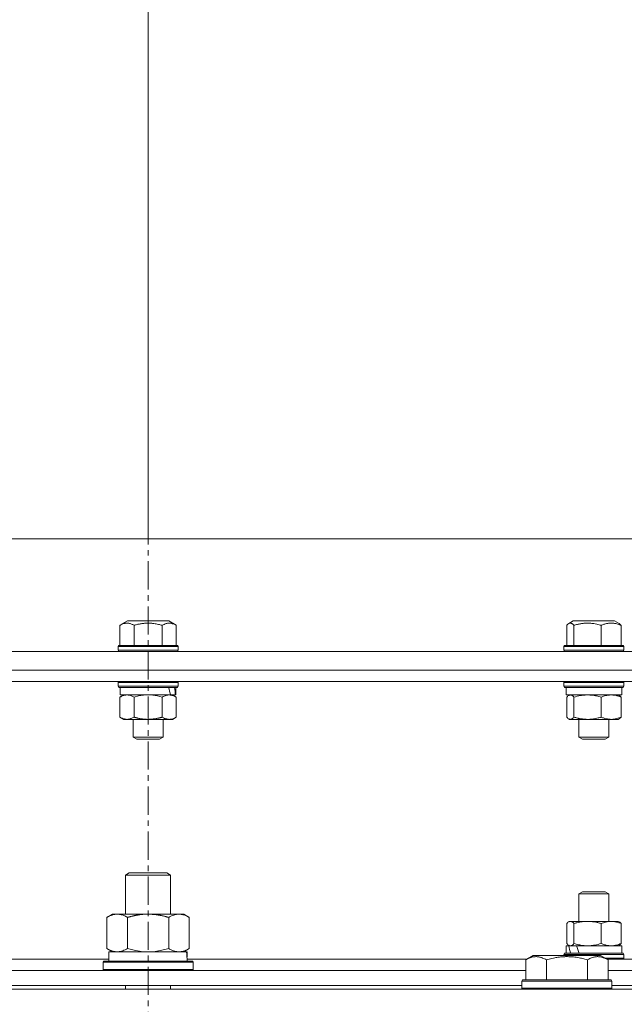
# Model space of a CAD drawing. Units: millimetres. Extents: x 0 to 21829, y -7 to 14850.
# Drawn here: x 13357 to 13519, y 12167 to 12430 of the extents above; entities that cross this region are included whole.
import ezdxf

# ---------------------------------------------------------------- set-up
doc = ezdxf.new("R2010")
doc.units = ezdxf.units.MM
doc.linetypes.add('K5LT_AXLED', pattern=[12, 7.5, -1.5, 1.5, -1.5])
doc.linetypes.add('K5LT_THIN', pattern=[0])
for name, color, linetype, true_color in [('OSI', 2, 'Continuous', 0xffff00), ('R', 1, 'Continuous', 0xff0000), ('WELDING', 7, 'Continuous', 0xffffff)]:
    doc.layers.add(name, color=color, linetype=linetype, true_color=true_color)

msp = doc.modelspace()

# ---------------------------------------------------------------- linework, layer by layer
at = {"layer": 'OSI', "color": 30, "linetype": 'K5LT_AXLED', "lineweight": 18, "true_color": 0xff8000}
msp.add_line((13391.63, 12981.45), (13391.63, 8419.45), dxfattribs=at)
at = {"layer": 'R', "color": 7, "linetype": 'K5LT_THIN', "lineweight": 18}
for p, q in [((13391.63, 12451.45), (13391.63, 12291.45)), ((13391.63, 12291.45), (13032.14, 12291.45)), ((13705.63, 12291.45), (13391.63, 12291.45)), ((13384.13, 12268.4), (13386.12, 12269.55)), ((13397.14, 12269.55), (13386.12, 12269.55)), ((13399.14, 12268.4), (13397.14, 12269.55)), ((13503.7, 12268.84), (13504.92, 12269.55)), ((13505.11, 12269.55), (13504.92, 12269.55)), ((13515.93, 12269.55), (13505.11, 12269.55)), ((13517.15, 12268.84), (13515.93, 12269.55)), ((13384.13, 12268.4), (13384.13, 12263.05)), ((13387.88, 12268.4), (13387.88, 12263.05)), ((13395.38, 12268.4), (13395.38, 12263.05)), ((13399.14, 12268.4), (13399.14, 12263.05)), ((13503.18, 12268.4), (13503.18, 12263.05)), ((13505.12, 12268.4), (13505.12, 12263.05)), ((13512.37, 12268.4), (13512.37, 12263.05)), ((13517.68, 12268.4), (13517.68, 12263.05)), ((13576.63, 12261.45), (13206.63, 12261.45)), ((13383.63, 12262.75), (13383.8, 12263.05)), ((13383.63, 12262.75), (13383.63, 12261.75)), ((13399.63, 12262.75), (13383.63, 12262.75)), ((13399.63, 12261.75), (13383.63, 12261.75)), ((13383.63, 12261.75), (13383.8, 12261.45)), ((13399.46, 12263.05), (13383.8, 12263.05)), ((13399.63, 12262.75), (13399.46, 12263.05)), ((13399.63, 12261.75), (13399.46, 12261.45)), ((13399.63, 12262.75), (13399.63, 12261.75)), ((13502.43, 12262.75), (13502.6, 12263.05)), ((13502.43, 12262.75), (13502.43, 12261.75)), ((13502.7, 12262.75), (13502.43, 12262.75)), ((13502.43, 12261.75), (13502.6, 12261.45)), ((13502.7, 12261.75), (13502.43, 12261.75)), ((13502.87, 12263.05), (13502.6, 12263.05)), ((13518.43, 12262.75), (13502.7, 12262.75)), ((13518.43, 12261.75), (13502.7, 12261.75)), ((13518.25, 12263.05), (13502.87, 12263.05)), ((13518.43, 12262.75), (13518.25, 12263.05)), ((13518.43, 12261.75), (13518.25, 12261.45)), ((13518.43, 12262.75), (13518.43, 12261.75)), ((13206.63, 12256.45), (13576.63, 12256.45)), ((13576.63, 12256.45), (13206.63, 12256.45)), ((13206.63, 12253.45), (13576.63, 12253.45)), ((13383.63, 12253.15), (13383.8, 12253.45)), ((13383.63, 12253.15), (13383.63, 12252.15)), ((13399.63, 12253.15), (13383.63, 12253.15)), ((13399.63, 12253.15), (13399.46, 12253.45)), ((13399.63, 12253.15), (13399.63, 12252.15)), ((13502.43, 12253.15), (13502.6, 12253.45)), ((13502.43, 12253.15), (13502.43, 12252.15)), ((13502.7, 12253.15), (13502.43, 12253.15)), ((13518.43, 12253.15), (13502.7, 12253.15)), ((13518.43, 12253.15), (13518.25, 12253.45)), ((13518.43, 12253.15), (13518.43, 12252.15)), ((13399.63, 12252.15), (13383.63, 12252.15)), ((13383.63, 12252.15), (13383.8, 12251.85)), ((13399.46, 12251.85), (13383.8, 12251.85)), ((13384.23, 12251.85), (13384.23, 12249.85)), ((13399.03, 12251.85), (13399.03, 12249.85)), ((13399.63, 12252.15), (13399.46, 12251.85)), ((13502.43, 12252.15), (13502.6, 12251.85)), ((13502.7, 12252.15), (13502.43, 12252.15)), ((13502.87, 12251.85), (13502.6, 12251.85)), ((13518.43, 12252.15), (13502.7, 12252.15)), ((13518.25, 12251.85), (13502.87, 12251.85)), ((13503.03, 12251.85), (13503.03, 12249.85)), ((13517.83, 12251.85), (13517.83, 12249.85)), ((13518.43, 12252.15), (13518.25, 12251.85)), ((13384.13, 12249.27), (13385.13, 12249.85)), ((13384.13, 12249.27), (13384.13, 12243.93)), ((13397.6, 12249.85), (13384.23, 12249.85)), ((13387.88, 12249.27), (13387.88, 12243.93)), ((13395.38, 12249.27), (13395.38, 12243.93)), ((13397.6, 12249.85), (13398.07, 12249.85)), ((13398.07, 12249.85), (13398.9, 12249.85)), ((13399.14, 12249.27), (13398.13, 12249.85)), ((13399.03, 12249.85), (13398.9, 12249.85)), ((13399.14, 12249.27), (13399.14, 12243.93)), ((13517.83, 12249.85), (13503.03, 12249.85)), ((13503.18, 12249.27), (13503.18, 12243.93)), ((13503.69, 12249.72), (13503.93, 12249.85)), ((13505.12, 12249.27), (13505.12, 12243.93)), ((13512.37, 12249.27), (13512.37, 12243.93)), ((13517.16, 12249.72), (13516.93, 12249.85)), ((13517.68, 12249.27), (13517.68, 12243.93)), ((13384.13, 12243.93), (13385.13, 12243.35)), ((13397.26, 12243.35), (13385.13, 12243.35)), ((13387.63, 12243.35), (13387.63, 12238.63)), ((13395.63, 12243.35), (13395.63, 12238.63)), ((13398.13, 12243.35), (13397.26, 12243.35)), ((13399.14, 12243.93), (13398.13, 12243.35)), ((13503.69, 12243.48), (13503.93, 12243.35)), ((13504.15, 12243.35), (13503.93, 12243.35)), ((13516.93, 12243.35), (13504.15, 12243.35)), ((13506.43, 12243.35), (13506.43, 12238.63)), ((13514.43, 12243.35), (13514.43, 12238.63)), ((13517.16, 12243.48), (13516.93, 12243.35)), ((13395.63, 12238.63), (13387.63, 12238.63)), ((13387.63, 12238.63), (13388.63, 12238.05)), ((13394.63, 12238.05), (13388.63, 12238.05)), ((13395.63, 12238.63), (13394.63, 12238.05)), ((13506.43, 12238.63), (13507.43, 12238.05)), ((13506.56, 12238.63), (13506.43, 12238.63)), ((13514.43, 12238.63), (13506.56, 12238.63)), ((13507.53, 12238.05), (13507.43, 12238.05)), ((13513.43, 12238.05), (13507.53, 12238.05)), ((13514.43, 12238.63), (13513.43, 12238.05)), ((13385.63, 12201.87), (13386.63, 12202.45)), ((13385.63, 12201.87), (13397.63, 12201.87)), ((13385.63, 12191.45), (13385.63, 12201.87)), ((13386.63, 12202.45), (13396.63, 12202.45)), ((13397.63, 12201.87), (13396.63, 12202.45)), ((13397.63, 12191.45), (13397.63, 12201.87)), ((13506.43, 12196.87), (13507.43, 12197.45)), ((13506.43, 12189.55), (13506.43, 12196.87)), ((13506.43, 12196.87), (13506.56, 12196.87)), ((13506.56, 12196.87), (13514.43, 12196.87)), ((13507.43, 12197.45), (13507.53, 12197.45)), ((13507.53, 12197.45), (13513.43, 12197.45)), ((13514.43, 12196.87), (13513.43, 12197.45)), ((13514.43, 12189.55), (13514.43, 12196.87)), ((13380.66, 12190.6), (13382.13, 12191.45)), ((13380.66, 12182.3), (13380.66, 12190.6)), ((13382.13, 12191.45), (13391.63, 12191.45)), ((13386.15, 12182.3), (13386.15, 12190.6)), ((13391.63, 12191.45), (13401.13, 12191.45)), ((13397.12, 12182.3), (13397.12, 12190.6)), ((13402.6, 12190.6), (13401.13, 12191.45)), ((13402.6, 12182.3), (13402.6, 12190.6)), ((13503.18, 12183.63), (13503.18, 12188.97)), ((13503.69, 12189.42), (13503.93, 12189.55)), ((13503.93, 12189.55), (13504.15, 12189.55)), ((13504.15, 12189.55), (13516.93, 12189.55)), ((13505.12, 12183.63), (13505.12, 12188.97)), ((13512.37, 12183.63), (13512.37, 12188.97)), ((13517.16, 12189.42), (13516.93, 12189.55)), ((13517.68, 12183.63), (13517.68, 12188.97)), ((13380.66, 12182.3), (13382.13, 12181.45)), ((13402.6, 12182.3), (13401.13, 12181.45)), ((13503.03, 12181.05), (13503.03, 12183.05)), ((13503.03, 12183.05), (13503.77, 12183.05)), ((13503.69, 12183.18), (13503.93, 12183.05)), ((13504.45, 12183.05), (13503.77, 12183.05)), ((13505.8, 12183.05), (13504.45, 12183.05)), ((13505.8, 12183.05), (13517.83, 12183.05)), ((13517.16, 12183.18), (13516.93, 12183.05)), ((13517.83, 12181.05), (13517.83, 12183.05)), ((13290.74, 12179.45), (13381.13, 12179.45)), ((13381.13, 12181.45), (13401.88, 12181.45)), ((13381.13, 12178.95), (13381.13, 12181.45)), ((13402.08, 12181.45), (13401.88, 12181.45)), ((13402.08, 12181.45), (13402, 12180.07)), ((13402.04, 12179.45), (13492.53, 12179.45)), ((13492.26, 12179.3), (13494.26, 12180.45)), ((13492.26, 12179.3), (13494.26, 12180.45)), ((13512.2, 12180.45), (13494.26, 12180.45)), ((13502.43, 12180.75), (13502.6, 12181.05)), ((13502.43, 12180.45), (13502.43, 12180.75)), ((13502.43, 12180.75), (13518.43, 12180.75)), ((13502.6, 12181.05), (13518.25, 12181.05)), ((13514.2, 12179.3), (13512.2, 12180.45)), ((13514.2, 12179.3), (13512.2, 12180.45)), ((13513.42, 12179.75), (13518.43, 12179.75)), ((13513.94, 12179.45), (13576.63, 12179.45)), ((13518.43, 12180.75), (13518.25, 12181.05)), ((13518.43, 12179.75), (13518.25, 12179.45)), ((13518.43, 12179.75), (13518.43, 12180.75)), ((13379.63, 12178.65), (13379.8, 12178.95)), ((13379.63, 12176.75), (13379.63, 12178.65)), ((13379.63, 12178.65), (13403.63, 12178.65)), ((13379.63, 12176.75), (13379.8, 12176.45)), ((13379.63, 12176.75), (13403.63, 12176.75)), ((13379.8, 12178.95), (13403.46, 12178.95)), ((13403.63, 12178.65), (13403.46, 12178.95)), ((13403.63, 12176.75), (13403.46, 12176.45)), ((13403.63, 12176.75), (13403.63, 12178.65)), ((13492.26, 12179.3), (13492.26, 12173.95)), ((13497.75, 12179.3), (13497.75, 12173.95)), ((13508.72, 12179.3), (13508.72, 12173.95)), ((13514.2, 12179.3), (13514.2, 12173.95)), ((13291, 12176.45), (13492.26, 12176.45)), ((13514.2, 12176.45), (13715.46, 12176.45)), ((13292.03, 12172.45), (13491.23, 12172.45)), ((13385.63, 12171.45), (13385.63, 12172.45)), ((13397.63, 12171.45), (13397.63, 12172.45)), ((13491.23, 12173.65), (13491.4, 12173.95)), ((13491.23, 12173.65), (13491.4, 12173.95)), ((13491.23, 12173.65), (13491.23, 12171.75)), ((13515.23, 12173.65), (13491.23, 12173.65)), ((13515.23, 12171.75), (13491.23, 12171.75)), ((13491.23, 12171.75), (13491.4, 12171.45)), ((13515.06, 12173.95), (13491.4, 12173.95)), ((13515.23, 12173.65), (13515.06, 12173.95)), ((13515.23, 12173.65), (13515.06, 12173.95)), ((13515.23, 12171.75), (13515.06, 12171.45)), ((13515.23, 12173.65), (13515.23, 12171.75)), ((13515.23, 12172.45), (13714.43, 12172.45)), ((12729.63, 12171.45), (14053.63, 12171.45))]:
    msp.add_line(p, q, dxfattribs=at)
for centre, major_axis, ratio, start_param, end_param in [((13391.63, 12247.85), (4.18, -18.24), 0.334808, 1.603779, 1.71467), ((13391.63, 12255.85), (4.18, -18.24), 0.334808, 1.160056, 1.273789), ((13510.43, 12177.05), (-5.64, 18.23), 0.26279, 1.155523, 1.269256), ((13510.43, 12185.05), (-5.64, 18.23), 0.26279, 1.599246, 1.710137), ((13391.63, 12176.52), (0, 22.52), 0.466308, -1.46277, -1.350168)]:
    msp.add_ellipse(centre, major_axis=major_axis, ratio=ratio, start_param=start_param, end_param=end_param, dxfattribs=at)
at = {"layer": 'WELDING', "color": 7, "linetype": 'K5LT_THIN', "lineweight": 18}
for p, q in [((13503.35, 12268.57), (13503.18, 12268.4)), ((13503.52, 12268.73), (13503.35, 12268.57)), ((13503.7, 12268.84), (13503.52, 12268.73)), ((13503.85, 12268.92), (13503.7, 12268.84)), ((13504, 12268.96), (13503.85, 12268.92)), ((13504.15, 12268.98), (13504, 12268.96)), ((13389.11, 12249.58), (13387.88, 12249.27)), ((13390.37, 12249.78), (13389.11, 12249.58)), ((13391.63, 12249.85), (13390.37, 12249.78)), ((13392.9, 12249.78), (13391.63, 12249.85)), ((13394.15, 12249.58), (13392.9, 12249.78)), ((13395.38, 12249.27), (13394.15, 12249.58)), ((13503.35, 12249.45), (13503.18, 12249.27)), ((13503.52, 12249.6), (13503.35, 12249.45)), ((13503.7, 12249.72), (13503.52, 12249.6)), ((13503.85, 12249.79), (13503.7, 12249.72)), ((13504, 12249.83), (13503.85, 12249.79)), ((13504.15, 12249.85), (13504, 12249.83)), ((13503.18, 12243.93), (13503.35, 12243.75)), ((13503.35, 12243.75), (13503.52, 12243.6)), ((13503.52, 12243.6), (13503.7, 12243.48)), ((13503.7, 12243.48), (13503.85, 12243.41)), ((13503.85, 12243.41), (13504, 12243.36)), ((13504, 12243.36), (13504.15, 12243.35)), ((13503.35, 12189.15), (13503.18, 12188.97)), ((13503.52, 12189.3), (13503.35, 12189.15)), ((13503.7, 12189.42), (13503.52, 12189.3)), ((13503.85, 12189.49), (13503.7, 12189.42)), ((13504, 12189.53), (13503.85, 12189.49)), ((13504.15, 12189.55), (13504, 12189.53)), ((13386.15, 12182.3), (13387.95, 12181.85)), ((13395.32, 12181.85), (13397.12, 12182.3)), ((13503.18, 12183.63), (13503.35, 12183.45)), ((13503.35, 12183.45), (13503.52, 12183.3)), ((13503.52, 12183.3), (13503.7, 12183.18)), ((13503.7, 12183.18), (13503.85, 12183.11)), ((13503.85, 12183.11), (13504, 12183.06)), ((13504, 12183.06), (13504.15, 12183.05)), ((13504.15, 12183.05), (13504.35, 12183.08)), ((13504.35, 12183.08), (13504.68, 12183.23)), ((13504.68, 12183.23), (13505, 12183.5)), ((13505, 12183.5), (13505.12, 12183.63)), ((13387.95, 12181.85), (13389.78, 12181.55)), ((13389.78, 12181.55), (13391.63, 12181.45)), ((13391.63, 12181.45), (13393.48, 12181.55)), ((13393.48, 12181.55), (13395.32, 12181.85))]:
    msp.add_line(p, q, dxfattribs=at)
for points, knots in [([(13387.88, 12268.4), (13387.65, 12268.53), (13387.32, 12268.69), (13386.9, 12268.84), (13386.65, 12268.91), (13386.42, 12268.95), (13386.19, 12268.97), (13385.95, 12268.98), (13385.72, 12268.96), (13385.5, 12268.93), (13385.24, 12268.88), (13384.85, 12268.76), (13384.47, 12268.59), (13384.2, 12268.44), (13384.13, 12268.4)], [0, 0, 0, 0, 2.763631, 4.107085, 5.01771, 5.750194, 6.800172, 7.761518, 8.610038, 9.478904, 10.364931, 11.725467, 14.052314, 15, 15, 15, 15]), ([(13395.38, 12268.4), (13395.22, 12268.44), (13394.89, 12268.53), (13394.36, 12268.66), (13393.79, 12268.78), (13393.26, 12268.86), (13392.81, 12268.92), (13392.47, 12268.95), (13392.15, 12268.97), (13391.9, 12268.97), (13391.69, 12268.98), (13391.47, 12268.98), (13391.18, 12268.97), (13390.84, 12268.95), (13390.45, 12268.92), (13390, 12268.86), (13389.4, 12268.77), (13388.69, 12268.62), (13388.15, 12268.47), (13387.88, 12268.4)], [0, 0, 0, 0, 2.82914, 5.65828, 9.053248, 12.448216, 14.4938, 16.539384, 18.123347, 19.70731, 20.6429, 21.578489, 23.449668, 25.320846, 27.192025, 29.96435, 32.736675, 37.346003, 41.955332, 41.955332, 41.955332, 41.955332]), ([(13399.14, 12268.4), (13398.87, 12268.55), (13398.5, 12268.73), (13398.02, 12268.88), (13397.72, 12268.94), (13397.45, 12268.97), (13397.2, 12268.98), (13396.98, 12268.96), (13396.72, 12268.93), (13396.36, 12268.84), (13395.9, 12268.67), (13395.55, 12268.49), (13395.38, 12268.4)], [0, 0, 0, 0, 2.805109, 3.948593, 4.983501, 5.893483, 6.726649, 7.462033, 8.215051, 9.372802, 11.183253, 13, 13, 13, 13]), ([(13505.12, 12268.4), (13504.99, 12268.54), (13504.8, 12268.72), (13504.55, 12268.88), (13504.38, 12268.95), (13504.25, 12268.97), (13504.17, 12268.98), (13504.15, 12268.98)], [0, 0, 0, 0, 3.352484, 4.721465, 6.135619, 7.460384, 8, 8, 8, 8]), ([(13512.37, 12268.4), (13511.98, 12268.51), (13511.33, 12268.68), (13510.59, 12268.82), (13510.06, 12268.9), (13509.62, 12268.94), (13509.1, 12268.97), (13508.63, 12268.98), (13508.2, 12268.96), (13507.77, 12268.93), (13507.34, 12268.89), (13506.75, 12268.8), (13506, 12268.64), (13505.41, 12268.48), (13505.12, 12268.4)], [0, 0, 0, 0, 2.475624, 4.107085, 4.556069, 5.750194, 6.800172, 7.761518, 8.610038, 9.478904, 10.364931, 11.26954, 13.113585, 15, 15, 15, 15]), ([(13517.68, 12268.4), (13517.39, 12268.51), (13516.91, 12268.68), (13516.32, 12268.83), (13515.93, 12268.91), (13515.61, 12268.95), (13515.28, 12268.97), (13514.94, 12268.98), (13514.62, 12268.96), (13514.31, 12268.93), (13513.94, 12268.88), (13513.4, 12268.76), (13512.85, 12268.59), (13512.48, 12268.44), (13512.37, 12268.4)], [0, 0, 0, 0, 2.475624, 4.107085, 5.01771, 5.750194, 6.800172, 7.761518, 8.610038, 9.478904, 10.364931, 11.725467, 14.052314, 15, 15, 15, 15]), ([(13517.15, 12268.84), (13517.24, 12268.79), (13517.42, 12268.66), (13517.59, 12268.49), (13517.68, 12268.4)], [0, 0, 0, 0, 2.507579, 5, 5, 5, 5]), ([(13386, 12249.85), (13385.9, 12249.85), (13385.68, 12249.84), (13385.35, 12249.78), (13384.82, 12249.63), (13384.41, 12249.43), (13384.13, 12249.27)], [0, 0, 0, 0, 1.168741, 2.328002, 3.738791, 7, 7, 7, 7]), ([(13387.88, 12249.27), (13387.67, 12249.39), (13387.35, 12249.55), (13386.93, 12249.71), (13386.61, 12249.79), (13386.3, 12249.84), (13386.1, 12249.85), (13386, 12249.85)], [0, 0, 0, 0, 2.763221, 4.094984, 5.429703, 6.74369, 8, 8, 8, 8]), ([(13397.26, 12249.85), (13397.13, 12249.85), (13396.87, 12249.83), (13396.43, 12249.74), (13395.93, 12249.56), (13395.57, 12249.38), (13395.38, 12249.27)], [0, 0, 0, 0, 1.435245, 2.875909, 4.882889, 7, 7, 7, 7]), ([(13399.14, 12249.27), (13398.89, 12249.41), (13398.54, 12249.58), (13398.08, 12249.74), (13397.78, 12249.81), (13397.5, 12249.84), (13397.33, 12249.85), (13397.26, 12249.85)], [0, 0, 0, 0, 3.216061, 4.562172, 5.854443, 7.091223, 8, 8, 8, 8]), ([(13505.12, 12249.27), (13505.01, 12249.39), (13504.85, 12249.55), (13504.63, 12249.71), (13504.46, 12249.79), (13504.3, 12249.84), (13504.2, 12249.85), (13504.15, 12249.85)], [0, 0, 0, 0, 2.763221, 4.094984, 5.429703, 6.74369, 8, 8, 8, 8]), ([(13508.74, 12249.85), (13508.54, 12249.85), (13508.13, 12249.84), (13507.48, 12249.78), (13506.46, 12249.63), (13505.67, 12249.43), (13505.12, 12249.27)], [0, 0, 0, 0, 1.168741, 2.328002, 3.738791, 7, 7, 7, 7]), ([(13512.37, 12249.27), (13511.96, 12249.39), (13511.35, 12249.55), (13510.53, 12249.71), (13509.92, 12249.79), (13509.33, 12249.84), (13508.93, 12249.85), (13508.74, 12249.85)], [0, 0, 0, 0, 2.763221, 4.094984, 5.429703, 6.74369, 8, 8, 8, 8]), ([(13515.02, 12249.85), (13514.87, 12249.85), (13514.57, 12249.84), (13514.09, 12249.78), (13513.35, 12249.63), (13512.77, 12249.43), (13512.37, 12249.27)], [0, 0, 0, 0, 1.168741, 2.328002, 3.738791, 7, 7, 7, 7]), ([(13517.68, 12249.27), (13517.38, 12249.39), (13516.93, 12249.55), (13516.33, 12249.71), (13515.89, 12249.79), (13515.45, 12249.84), (13515.16, 12249.85), (13515.02, 12249.85)], [0, 0, 0, 0, 2.763221, 4.094984, 5.429703, 6.74369, 8, 8, 8, 8]), ([(13517.15, 12249.72), (13517.28, 12249.65), (13517.45, 12249.51), (13517.62, 12249.33), (13517.68, 12249.27)], [0, 0, 0, 0, 3.52835, 5, 5, 5, 5]), ([(13384.13, 12243.93), (13384.31, 12243.82), (13384.6, 12243.68), (13384.98, 12243.53), (13385.2, 12243.46), (13385.42, 12243.41), (13385.67, 12243.36), (13385.95, 12243.35), (13386.2, 12243.35), (13386.41, 12243.38), (13386.62, 12243.41), (13386.84, 12243.47), (13387.12, 12243.56), (13387.47, 12243.71), (13387.74, 12243.85), (13387.88, 12243.93)], [0, 0, 0, 0, 2.402098, 3.730014, 4.86269, 5.269184, 6.530032, 8.002242, 8.778571, 9.697781, 10.615939, 11.535476, 12.447686, 14.229245, 16, 16, 16, 16]), ([(13387.88, 12243.93), (13387.96, 12243.91), (13388.12, 12243.86), (13388.36, 12243.8), (13388.6, 12243.74), (13388.85, 12243.68), (13389.13, 12243.62), (13389.53, 12243.54), (13389.87, 12243.48), (13390.16, 12243.44), (13390.3, 12243.43), (13390.43, 12243.41), (13390.61, 12243.4), (13390.83, 12243.38), (13391.1, 12243.36), (13391.32, 12243.35), (13391.5, 12243.35), (13391.68, 12243.35), (13391.9, 12243.35), (13392.17, 12243.36), (13392.43, 12243.38), (13392.7, 12243.4), (13392.97, 12243.43), (13393.24, 12243.46), (13393.5, 12243.5), (13393.82, 12243.55), (13394.11, 12243.61), (13394.38, 12243.67), (13394.58, 12243.72), (13394.78, 12243.77), (13394.98, 12243.82), (13395.18, 12243.87), (13395.32, 12243.91), (13395.38, 12243.93)], [0, 0, 0, 0, 0.195043, 0.390086, 0.585129, 0.780172, 1.018175, 1.256178, 1.732185, 1.837668, 1.943151, 2.048635, 2.154118, 2.365085, 2.576052, 2.788026, 2.894013, 3, 3.21147, 3.422941, 3.634411, 3.845882, 4.057352, 4.268823, 4.480293, 4.691764, 5.018823, 5.182352, 5.345882, 5.509411, 5.672941, 5.83647, 6, 6, 6, 6]), ([(13395.38, 12243.93), (13395.59, 12243.81), (13395.91, 12243.65), (13396.34, 12243.49), (13396.65, 12243.41), (13396.96, 12243.36), (13397.16, 12243.35), (13397.26, 12243.35)], [0, 0, 0, 0, 2.763221, 4.094984, 5.429703, 6.74369, 8, 8, 8, 8]), ([(13397.26, 12243.35), (13397.39, 12243.35), (13397.63, 12243.37), (13398.03, 12243.44), (13398.53, 12243.61), (13398.91, 12243.8), (13399.14, 12243.93)], [0, 0, 0, 0, 1.408334, 2.699716, 4.347771, 7, 7, 7, 7]), ([(13504.15, 12243.35), (13504.21, 12243.35), (13504.35, 12243.37), (13504.58, 12243.46), (13504.84, 12243.64), (13505.02, 12243.82), (13505.12, 12243.93)], [0, 0, 0, 0, 1.435245, 2.875908, 4.882889, 7, 7, 7, 7]), ([(13505.12, 12243.93), (13505.42, 12243.84), (13505.83, 12243.73), (13506.39, 12243.6), (13506.81, 12243.52), (13507.2, 12243.46), (13507.62, 12243.41), (13508.1, 12243.36), (13508.64, 12243.35), (13509.12, 12243.35), (13509.52, 12243.38), (13509.94, 12243.41), (13510.36, 12243.47), (13510.91, 12243.56), (13511.58, 12243.71), (13512.11, 12243.85), (13512.37, 12243.93)], [0, 0, 0, 0, 2.219209, 2.886717, 3.96314, 5.166609, 5.598508, 6.938159, 8.502382, 9.327231, 10.303893, 11.279435, 12.256443, 13.225666, 15.118573, 17, 17, 17, 17]), ([(13512.37, 12243.93), (13512.63, 12243.82), (13513.03, 12243.68), (13513.57, 12243.53), (13513.89, 12243.46), (13514.2, 12243.41), (13514.55, 12243.36), (13514.94, 12243.35), (13515.3, 12243.35), (13515.59, 12243.38), (13515.9, 12243.41), (13516.21, 12243.47), (13516.61, 12243.56), (13517.1, 12243.71), (13517.49, 12243.85), (13517.68, 12243.93)], [0, 0, 0, 0, 2.402098, 3.730014, 4.86269, 5.269184, 6.530032, 8.002242, 8.778571, 9.697781, 10.615939, 11.535476, 12.447686, 14.229245, 16, 16, 16, 16]), ([(13517.68, 12243.93), (13517.57, 12243.82), (13517.4, 12243.65), (13517.23, 12243.52), (13517.15, 12243.48)], [0, 0, 0, 0, 2.950609, 5, 5, 5, 5]), ([(13386.15, 12190.6), (13385.82, 12190.79), (13385.35, 12191.02), (13384.78, 12191.23), (13384.43, 12191.33), (13384.13, 12191.39), (13383.79, 12191.44), (13383.43, 12191.46), (13383.08, 12191.44), (13382.77, 12191.4), (13382.44, 12191.34), (13381.99, 12191.22), (13381.38, 12190.99), (13380.92, 12190.75), (13380.66, 12190.6)], [0, 0, 0, 0, 2.72415, 3.912285, 4.716446, 5.530362, 6.353984, 7.500189, 8.40607, 9.211142, 9.998759, 11.128707, 12.847273, 15, 15, 15, 15]), ([(13391.63, 12191.45), (13391.45, 12191.45), (13391.09, 12191.44), (13390.53, 12191.42), (13389.98, 12191.37), (13389.49, 12191.31), (13389.13, 12191.26), (13388.9, 12191.23), (13388.73, 12191.2), (13388.56, 12191.17), (13388.38, 12191.14), (13388.21, 12191.11), (13388.02, 12191.07), (13387.8, 12191.02), (13387.48, 12190.95), (13387.17, 12190.87), (13386.85, 12190.79), (13386.62, 12190.73), (13386.38, 12190.67), (13386.23, 12190.62), (13386.15, 12190.6)], [0, 0, 0, 0, 0.426692, 0.853385, 1.280077, 1.70677, 1.976977, 2.112081, 2.247185, 2.382289, 2.517392, 2.652496, 2.7876, 2.975699, 3.163798, 3.539996, 3.728096, 3.916195, 4.104294, 4.292393, 4.292393, 4.292393, 4.292393]), ([(13397.12, 12190.6), (13397.05, 12190.62), (13396.93, 12190.65), (13396.75, 12190.7), (13396.56, 12190.75), (13396.32, 12190.82), (13396.01, 12190.9), (13395.67, 12190.98), (13395.36, 12191.04), (13395.09, 12191.1), (13394.85, 12191.14), (13394.67, 12191.18), (13394.46, 12191.21), (13394.17, 12191.26), (13393.81, 12191.31), (13393.45, 12191.35), (13392.96, 12191.4), (13392.47, 12191.43), (13391.99, 12191.45), (13391.75, 12191.45), (13391.63, 12191.45)], [0, 0, 0, 0, 0.14736, 0.294719, 0.442079, 0.589439, 0.884158, 1.178877, 1.396237, 1.613598, 1.830958, 1.939638, 2.048318, 2.328827, 2.609337, 2.889846, 3.170356, 3.731374, 4.011884, 4.292393, 4.292393, 4.292393, 4.292393]), ([(13402.6, 12190.6), (13402.28, 12190.79), (13401.81, 12191.02), (13401.23, 12191.23), (13400.89, 12191.33), (13400.59, 12191.39), (13400.24, 12191.44), (13399.89, 12191.46), (13399.53, 12191.44), (13399.23, 12191.4), (13398.89, 12191.34), (13398.44, 12191.22), (13397.84, 12190.99), (13397.37, 12190.75), (13397.12, 12190.6)], [0, 0, 0, 0, 2.72415, 3.912285, 4.716446, 5.530362, 6.353984, 7.500189, 8.40607, 9.211142, 9.998759, 11.128707, 12.847273, 15, 15, 15, 15]), ([(13505.12, 12188.97), (13505.01, 12189.09), (13504.85, 12189.25), (13504.63, 12189.41), (13504.46, 12189.49), (13504.3, 12189.54), (13504.2, 12189.55), (13504.15, 12189.55)], [0, 0, 0, 0, 2.763221, 4.094984, 5.429703, 6.74369, 8, 8, 8, 8]), ([(13512.37, 12188.97), (13512.06, 12189.06), (13511.66, 12189.17), (13511.1, 12189.3), (13510.68, 12189.38), (13510.29, 12189.44), (13509.86, 12189.49), (13509.39, 12189.54), (13508.85, 12189.55), (13508.37, 12189.55), (13507.97, 12189.52), (13507.54, 12189.48), (13507.12, 12189.43), (13506.57, 12189.34), (13505.9, 12189.19), (13505.38, 12189.05), (13505.12, 12188.97)], [0, 0, 0, 0, 2.219209, 2.886717, 3.96314, 5.166609, 5.598508, 6.938159, 8.502382, 9.327231, 10.303893, 11.279435, 12.256443, 13.225666, 15.118573, 17, 17, 17, 17]), ([(13517.68, 12188.97), (13517.42, 12189.07), (13517.01, 12189.22), (13516.47, 12189.37), (13516.15, 12189.44), (13515.84, 12189.49), (13515.49, 12189.54), (13515.1, 12189.55), (13514.75, 12189.55), (13514.45, 12189.52), (13514.14, 12189.48), (13513.84, 12189.43), (13513.43, 12189.34), (13512.94, 12189.19), (13512.56, 12189.05), (13512.37, 12188.97)], [0, 0, 0, 0, 2.402098, 3.730014, 4.86269, 5.269184, 6.530032, 8.002242, 8.778571, 9.697781, 10.615939, 11.535476, 12.447686, 14.229245, 16, 16, 16, 16]), ([(13517.15, 12189.42), (13517.28, 12189.35), (13517.45, 12189.21), (13517.62, 12189.03), (13517.68, 12188.97)], [0, 0, 0, 0, 3.52835, 5, 5, 5, 5]), ([(13380.66, 12182.3), (13380.95, 12182.13), (13381.39, 12181.91), (13381.95, 12181.7), (13382.33, 12181.58), (13382.69, 12181.51), (13383.05, 12181.46), (13383.29, 12181.45), (13383.4, 12181.45)], [0, 0, 0, 0, 2.905563, 4.375924, 5.511195, 6.679161, 7.850161, 9, 9, 9, 9]), ([(13383.4, 12181.45), (13383.53, 12181.45), (13383.78, 12181.46), (13384.15, 12181.51), (13384.51, 12181.59), (13384.98, 12181.73), (13385.52, 12181.96), (13385.94, 12182.18), (13386.15, 12182.3)], [0, 0, 0, 0, 1.192024, 2.404251, 3.60809, 4.765234, 6.955738, 9, 9, 9, 9]), ([(13397.12, 12182.3), (13397.4, 12182.13), (13397.84, 12181.91), (13398.4, 12181.7), (13398.79, 12181.58), (13399.14, 12181.51), (13399.5, 12181.46), (13399.74, 12181.45), (13399.86, 12181.45)], [0, 0, 0, 0, 2.905563, 4.375924, 5.511195, 6.679161, 7.850161, 9, 9, 9, 9]), ([(13399.86, 12181.45), (13399.98, 12181.45), (13400.23, 12181.46), (13400.6, 12181.51), (13400.97, 12181.59), (13401.43, 12181.73), (13401.97, 12181.96), (13402.4, 12182.18), (13402.6, 12182.3)], [0, 0, 0, 0, 1.192024, 2.404251, 3.60809, 4.765234, 6.955738, 9, 9, 9, 9]), ([(13505.12, 12183.63), (13505.52, 12183.51), (13506.13, 12183.35), (13506.96, 12183.19), (13507.56, 12183.11), (13508.16, 12183.06), (13508.55, 12183.05), (13508.74, 12183.05)], [0, 0, 0, 0, 2.763221, 4.094984, 5.429703, 6.74369, 8, 8, 8, 8]), ([(13508.74, 12183.05), (13508.95, 12183.05), (13509.36, 12183.06), (13510.01, 12183.12), (13511.02, 12183.27), (13511.82, 12183.47), (13512.37, 12183.63)], [0, 0, 0, 0, 1.168741, 2.328002, 3.738791, 7, 7, 7, 7]), ([(13512.37, 12183.63), (13512.66, 12183.51), (13513.11, 12183.35), (13513.71, 12183.19), (13514.16, 12183.11), (13514.59, 12183.06), (13514.88, 12183.05), (13515.02, 12183.05)], [0, 0, 0, 0, 2.763221, 4.094984, 5.429703, 6.74369, 8, 8, 8, 8]), ([(13515.02, 12183.05), (13515.17, 12183.05), (13515.47, 12183.06), (13515.95, 12183.12), (13516.69, 12183.27), (13517.27, 12183.47), (13517.68, 12183.63)], [0, 0, 0, 0, 1.168741, 2.328002, 3.738791, 7, 7, 7, 7]), ([(13517.68, 12183.63), (13517.57, 12183.52), (13517.4, 12183.35), (13517.23, 12183.22), (13517.15, 12183.18)], [0, 0, 0, 0, 2.950609, 5, 5, 5, 5]), ([(13497.75, 12179.3), (13497.42, 12179.48), (13496.99, 12179.7), (13496.49, 12179.89), (13496.22, 12179.97), (13495.93, 12180.05), (13495.54, 12180.12), (13495.16, 12180.15), (13494.76, 12180.14), (13494.35, 12180.1), (13493.9, 12180.01), (13493.2, 12179.79), (13492.66, 12179.52), (13492.26, 12179.3)], [0, 0, 0, 0, 2.548637, 3.393886, 3.820302, 4.557043, 5.628317, 6.750839, 7.483164, 8.644096, 9.785804, 10.891414, 14, 14, 14, 14]), ([(13508.72, 12179.3), (13508.48, 12179.36), (13507.86, 12179.54), (13506.73, 12179.8), (13505.61, 12179.99), (13504.66, 12180.09), (13504.02, 12180.13), (13503.52, 12180.14), (13503.16, 12180.15), (13502.82, 12180.14), (13502.42, 12180.13), (13501.97, 12180.1), (13501.51, 12180.06), (13500.86, 12179.98), (13499.84, 12179.82), (13498.74, 12179.57), (13497.99, 12179.37), (13497.75, 12179.3)], [0, 0, 0, 0, 2.896048, 7.635036, 13.675312, 16.352744, 19.030177, 21.193346, 22.27493, 23.356515, 25.164905, 26.973294, 28.781684, 30.590074, 34.691771, 40.985529, 43.953237, 43.953237, 43.953237, 43.953237]), ([(13514.2, 12179.3), (13513.88, 12179.48), (13513.48, 12179.68), (13512.98, 12179.87), (13512.72, 12179.96), (13512.45, 12180.03), (13512.16, 12180.09), (13511.84, 12180.13), (13511.48, 12180.15), (13511.13, 12180.14), (13510.81, 12180.1), (13510.46, 12180.03), (13510.02, 12179.91), (13509.42, 12179.68), (13508.98, 12179.45), (13508.72, 12179.3)], [0, 0, 0, 0, 2.912728, 3.529104, 4.366059, 5.20805, 5.90491, 6.841792, 7.999747, 8.992853, 9.878966, 10.753647, 12.031595, 13.665019, 16, 16, 16, 16])]:
    msp.add_open_spline(points, degree=3, knots=knots, dxfattribs=at)

doc.saveas('drawing.dxf')
